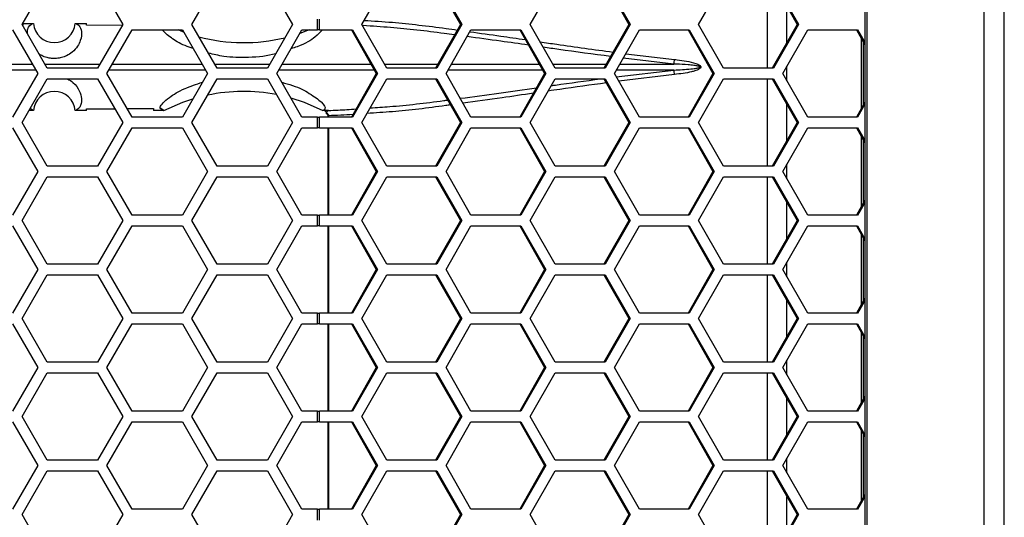
# Model space of a CAD drawing. Units: inches. Extents: x 0.3 to 33.8, y 0.2 to 21.7.
# Drawn here: x 9.1 to 9.6, y 6.6 to 6.9 of the extents above; entities that cross this region are included whole.
import ezdxf

# ---------------------------------------------------------------- set-up
doc = ezdxf.new("R2010")
doc.units = ezdxf.units.IN
doc.header["$MEASUREMENT"] = 0

msp = doc.modelspace()

# ---------------------------------------------------------------- linework, layer by layer
at = {"color": 7, "linetype": 'Continuous', "lineweight": 25}
for p, q in [((9.62939272990904, 3.188861454573967), (9.629392729909037, 8.262261454573967)), ((9.640956731552512, 3.190158155011517), (9.64095673155251, 8.26228615142436)), ((9.560992756110274, 8.194561454573963), (9.560992756110274, 3.256561454573969)), ((9.562271912794031, 3.256561454573969), (9.56227191279403, 8.194561454573963)), ((9.077556402407202, 6.929261454573965), (9.091990159136943, 6.954261454573966)), ((9.120857672596424, 6.954261454573966), (9.135291429326164, 6.929261454573965)), ((9.174956402407203, 6.929261454573965), (9.189390159136943, 6.954261454573966)), ((9.218257672596424, 6.954261454573966), (9.232691429326165, 6.929261454573965)), ((9.272483874264077, 6.929261454573965), (9.286794148204097, 6.954261454573966)), ((9.314735959884596, 6.954261454573966), (9.329046233824618, 6.929261454573965)), ((9.31541469608414, 6.954261454573966), (9.329724970024161, 6.929261454573965)), ((9.369050603761886, 6.929261454573965), (9.383360877701907, 6.954261454573966)), ((9.411302689382405, 6.954261454573967), (9.425612963322427, 6.929261454573965)), ((9.41198142558195, 6.954261454573967), (9.42629169952197, 6.929261454573965)), ((9.465617333259695, 6.929261454573965), (9.479927607199716, 6.954261454573964)), ((9.505003524684346, 6.954261454573964), (9.505003524684346, 6.904261454573965)), ((9.507869418880214, 6.954261454573964), (9.522179692820236, 6.929261454573965)), ((9.508548155079758, 6.954261454573964), (9.522858429019779, 6.929261454573965)), ((9.516301105205065, 6.918991581963891), (9.516301105205065, 6.939531327184041)), ((9.077963393590807, 6.929861439373188), (9.077963393590807, 6.928856151059107)), ((9.077963393590807, 6.929861439373188), (9.08411339355605, 6.929861408744287)), ((9.083958969285524, 6.929855030763408), (9.084113393590806, 6.92986145457397)), ((9.108029890140717, 6.929860813530833), (9.114463393590805, 6.929860401689961)), ((9.114463393590805, 6.928797816229229), (9.114463393590805, 6.929860401689961)), ((9.247099549527704, 6.926161454573966), (9.247099549527704, 6.932361454573965)), ((9.248169864303907, 6.926161454573966), (9.248169864303907, 6.932361454573965)), ((9.072128300289108, 6.926161454573966), (9.08656205701885, 6.901161454573966)), ((9.091990159136943, 6.904261454573965), (9.077556402407202, 6.929261454573965)), ((9.077963393590807, 6.928856151059107), (9.077790364037043, 6.928856221144062)), ((9.134984300327421, 6.928729491543666), (9.114463393590805, 6.928797816229229)), ((9.135291429326164, 6.929261454573965), (9.120857672596424, 6.904261454573965)), ((9.126227030099887, 6.901161454573966), (9.140660786829628, 6.926161454573966)), ((9.140660786829628, 6.926161454573966), (9.169528300289109, 6.926161454573966)), ((9.169528300289109, 6.926161454573966), (9.183962057018851, 6.901161454573966)), ((9.189390159136943, 6.904261454573965), (9.174956402407203, 6.929261454573965)), ((9.232691429326165, 6.929261454573965), (9.218257672596424, 6.904261454573965)), ((9.223627030099887, 6.901161454573966), (9.238060786829628, 6.926161454573966)), ((9.238060786829628, 6.926161454573966), (9.247099549527704, 6.926161454573966)), ((9.248169864303907, 6.926161454573966), (9.247099549527704, 6.926161454573966)), ((9.248169864303907, 6.926161454573966), (9.267102210312082, 6.926161454573966)), ((9.266423474112537, 6.926161454573966), (9.28073374805256, 6.901161454573966)), ((9.267102210312082, 6.926161454573966), (9.281412484252103, 6.901161454573966)), ((9.286794148204098, 6.904261454573965), (9.272483874264077, 6.929261454573965)), ((9.329046233824618, 6.929261454573965), (9.314735959884596, 6.904261454573965)), ((9.329724970024161, 6.929261454573965), (9.31541469608414, 6.904261454573965)), ((9.320738117989828, 6.901161454573966), (9.335048391929849, 6.926161454573966)), ((9.329724970024161, 6.929261454573965), (9.329046233824618, 6.929261454573965)), ((9.335048391929849, 6.926161454573966), (9.363668939809891, 6.926161454573966)), ((9.362990203610346, 6.926161454573966), (9.377300477550367, 6.901161454573966)), ((9.363668939809891, 6.926161454573966), (9.377979213749912, 6.901161454573966)), ((9.383360877701907, 6.904261454573965), (9.369050603761886, 6.929261454573965)), ((9.425612963322427, 6.929261454573965), (9.411302689382405, 6.904261454573965)), ((9.42629169952197, 6.929261454573965), (9.41198142558195, 6.904261454573965)), ((9.417304847487637, 6.901161454573966), (9.431615121427658, 6.926161454573966)), ((9.42629169952197, 6.929261454573965), (9.425612963322427, 6.929261454573965)), ((9.431615121427658, 6.926161454573966), (9.4602356693077, 6.926161454573966)), ((9.459556933108155, 6.926161454573966), (9.473867207048176, 6.901161454573966)), ((9.4602356693077, 6.926161454573966), (9.47454594324772, 6.901161454573966)), ((9.479927607199716, 6.904261454573965), (9.465617333259695, 6.929261454573965)), ((9.522179692820236, 6.929261454573965), (9.507869418880214, 6.904261454573965)), ((9.522858429019779, 6.929261454573965), (9.50854815507976, 6.904261454573965)), ((9.513871576985446, 6.901161454573966), (9.528181850925467, 6.926161454573966)), ((9.522858429019779, 6.929261454573965), (9.522179692820236, 6.929261454573965)), ((9.528181850925467, 6.926161454573966), (9.556802398805509, 6.926161454573966)), ((9.556123662605964, 6.926161454573966), (9.560992756110274, 6.917655164749053)), ((9.556802398805509, 6.926161454573966), (9.560992756110274, 6.918840914585829)), ((9.558799916080977, 6.921486048837099), (9.558799916080977, 6.880836860310831)), ((9.560079072764733, 6.919251366452404), (9.560079072764733, 6.883071542695525)), ((9.4514518634696, 6.906582894996661), (9.42234796030769, 6.90997175555281)), ((9.423801412076584, 6.912510930859634), (9.451762492325281, 6.909165055630707)), ((9.058613393590807, 6.906587984933855), (9.083429076019364, 6.906587936844224)), ((9.085422643795862, 6.903134976166997), (9.058613393590807, 6.903134924214084)), ((9.120857672596424, 6.904261454573965), (9.091990159136943, 6.904261454573965)), ((9.182822345490214, 6.903135492847534), (9.127366518094428, 6.903135105675126)), ((9.129359926089913, 6.90658778960352), (9.18082936837107, 6.906587430476216)), ((9.218257672596424, 6.904261454573965), (9.189390159136943, 6.904261454573965)), ((9.279603163653643, 6.903136581681339), (9.224766950888833, 6.903135855297025)), ((9.226759485864392, 6.906587027110549), (9.277628476468236, 6.906586353491586)), ((9.31541469608414, 6.904261454573965), (9.286794148204098, 6.904261454573965)), ((9.376168849344042, 6.903138405209341), (9.32186908191905, 6.903137244719503)), ((9.323842970999248, 6.906585622242654), (9.374196240538499, 6.90658454609702)), ((9.382031210507835, 6.906584378648733), (9.412631982221432, 6.906583724651739)), ((9.41198142558195, 6.904261454573965), (9.383360877701907, 6.904261454573965)), ((9.418383007113444, 6.899277913367265), (9.451451863469455, 6.903140014151279)), ((9.451451863469455, 6.903140014151279), (9.418436992781992, 6.903139308560374)), ((9.420408519160834, 6.906583558452277), (9.4514518634696, 6.906582894996661)), ((9.50854815507976, 6.904261454573965), (9.479927607199716, 6.904261454573965)), ((9.516301105205065, 6.896917077020817), (9.516301105205065, 6.905405832127117)), ((9.08656205701885, 6.901161454573966), (9.07212830028911, 6.876161454573966)), ((9.077556402407202, 6.873061454573965), (9.091990159136943, 6.898061454573965)), ((9.091990159136943, 6.898061454573965), (9.120857672596424, 6.898061454573965)), ((9.120857672596424, 6.898061454573965), (9.135291429326164, 6.873061454573965)), ((9.140660786829628, 6.876161454573966), (9.126227030099887, 6.901161454573966)), ((9.183962057018851, 6.901161454573966), (9.16952830028911, 6.876161454573966)), ((9.174956402407203, 6.873061454573965), (9.189390159136943, 6.898061454573965)), ((9.189390159136943, 6.898061454573965), (9.218257672596424, 6.898061454573965)), ((9.218257672596424, 6.898061454573965), (9.232691429326165, 6.873061454573965)), ((9.238060786829628, 6.876161454573966), (9.223627030099887, 6.901161454573966)), ((9.28073374805256, 6.901161454573966), (9.266423474112539, 6.876161454573966)), ((9.281412484252103, 6.901161454573966), (9.267102210312082, 6.876161454573966)), ((9.272483874264077, 6.873061454573965), (9.286794148204098, 6.898061454573965)), ((9.281412484252103, 6.901161454573966), (9.28073374805256, 6.901161454573966)), ((9.286794148204098, 6.898061454573965), (9.31541469608414, 6.898061454573965)), ((9.314735959884596, 6.898061454573965), (9.329046233824618, 6.873061454573965)), ((9.31541469608414, 6.898061454573965), (9.329724970024161, 6.873061454573965)), ((9.335048391929849, 6.876161454573966), (9.320738117989828, 6.901161454573966)), ((9.377300477550367, 6.901161454573966), (9.362990203610348, 6.876161454573966)), ((9.377979213749912, 6.901161454573966), (9.363668939809891, 6.876161454573966)), ((9.369050603761886, 6.873061454573965), (9.383360877701907, 6.898061454573965)), ((9.377979213749912, 6.901161454573966), (9.377300477550367, 6.901161454573966)), ((9.383360877701907, 6.898061454573965), (9.41198142558195, 6.898061454573966)), ((9.411302689382405, 6.898061454573966), (9.425612963322427, 6.873061454573965)), ((9.41198142558195, 6.898061454573966), (9.42629169952197, 6.873061454573965)), ((9.431615121427658, 6.876161454573966), (9.417304847487637, 6.901161454573966)), ((9.45176249232513, 6.900557853517215), (9.419831605000425, 6.896747217775673)), ((9.473867207048176, 6.901161454573966), (9.459556933108157, 6.876161454573966)), ((9.47454594324772, 6.901161454573966), (9.460235669307702, 6.876161454573966)), ((9.465617333259695, 6.873061454573965), (9.479927607199716, 6.898061454573965)), ((9.47454594324772, 6.901161454573966), (9.473867207048176, 6.901161454573966)), ((9.479927607199716, 6.898061454573965), (9.508548155079758, 6.898061454573965)), ((9.505003524684346, 6.898061454573965), (9.505003524684346, 6.848061454573966)), ((9.507869418880214, 6.898061454573965), (9.522179692820236, 6.873061454573965)), ((9.508548155079758, 6.898061454573965), (9.522858429019779, 6.873061454573965)), ((9.528181850925467, 6.876161454573966), (9.513871576985446, 6.901161454573966)), ((9.560992756110274, 6.884667744398878), (9.556123662605964, 6.876161454573966)), ((9.084113426104997, 6.879861500403887), (9.081482403132393, 6.879861487300547)), ((9.083969588132994, 6.879867094996134), (9.08215233768434, 6.881021847982265)), ((9.084101465192097, 6.879861609272647), (9.083969588132993, 6.879867094996292)), ((9.084113426104997, 6.879861500403886), (9.084101465192203, 6.879861609272643)), ((9.114463393590805, 6.87986250745798), (9.108029881898242, 6.879862100099489)), ((9.114463393590805, 6.880925092918711), (9.130720105384176, 6.880979219899347)), ((9.114463393590805, 6.87986250745798), (9.114463393590805, 6.880925092918711)), ((9.137865513126904, 6.881003010648143), (9.152963393590806, 6.881053279281427)), ((9.152963393590806, 6.881053279281427), (9.152963393590806, 6.879870015969271)), ((9.15893550965786, 6.879872395942797), (9.152963393590806, 6.879870015969271)), ((9.158891210791287, 6.879874693762751), (9.156679175613753, 6.881218906470895)), ((9.156679175613753, 6.881218906470895), (9.158891210791287, 6.879874693762751)), ((9.15893550965786, 6.879872395942797), (9.158891210791287, 6.879874693762751)), ((9.253219691388038, 6.880016118894164), (9.25012737066228, 6.880006520082677)), ((9.25219030214766, 6.878736338437506), (9.252834341164792, 6.878119713908965)), ((9.253219691388038, 6.880016118894164), (9.253247216463537, 6.879982661308071)), ((9.516301105205065, 6.86279158196389), (9.516301105205065, 6.883331327184042)), ((9.560992756110274, 6.883481994562102), (9.55680239880551, 6.876161454573966)), ((9.16952830028911, 6.876161454573966), (9.140660786829628, 6.876161454573966)), ((9.247099549527704, 6.876161454573966), (9.238060786829628, 6.876161454573966)), ((9.247099549527704, 6.869961454573967), (9.247099549527704, 6.876161454573966)), ((9.247099549527704, 6.876161454573966), (9.248169864303907, 6.876161454573966)), ((9.248169864303907, 6.869961454573967), (9.248169864303907, 6.876161454573966)), ((9.267102210312082, 6.876161454573966), (9.248169864303907, 6.876161454573966)), ((9.252834341164792, 6.878119713908965), (9.252539155917438, 6.87787623372432)), ((9.25292428878766, 6.876950715448711), (9.25292428878766, 6.876161454573966)), ((9.253401122010525, 6.876950715448711), (9.252924288869936, 6.876950715448711)), ((9.253401122010525, 6.876950715448711), (9.253401122010525, 6.876161454573966)), ((9.363668939809891, 6.876161454573966), (9.335048391929849, 6.876161454573966)), ((9.460235669307702, 6.876161454573966), (9.431615121427658, 6.876161454573966)), ((9.55680239880551, 6.876161454573966), (9.528181850925467, 6.876161454573966)), ((9.072128300289108, 6.869961454573967), (9.08656205701885, 6.844961454573967)), ((9.091990159136943, 6.848061454573966), (9.077556402407202, 6.873061454573965)), ((9.135291429326164, 6.873061454573965), (9.120857672596424, 6.848061454573966)), ((9.126227030099887, 6.844961454573966), (9.140660786829628, 6.869961454573967)), ((9.140660786829628, 6.869961454573967), (9.169528300289109, 6.869961454573967)), ((9.169528300289109, 6.869961454573967), (9.183962057018851, 6.844961454573966)), ((9.189390159136943, 6.848061454573966), (9.174956402407203, 6.873061454573965)), ((9.232691429326165, 6.873061454573965), (9.218257672596424, 6.848061454573966)), ((9.223627030099887, 6.844961454573966), (9.238060786829628, 6.869961454573967)), ((9.238060786829628, 6.869961454573967), (9.247099549527704, 6.869961454573967)), ((9.248169864303907, 6.869961454573967), (9.247099549527704, 6.869961454573967)), ((9.248169864303907, 6.869961454573967), (9.267102210312082, 6.869961454573967)), ((9.25292428878766, 6.869961454573967), (9.25292428878766, 6.819961454573967)), ((9.253401122010525, 6.869961454573967), (9.253401122010521, 6.819961454573967)), ((9.266423474112537, 6.869961454573967), (9.280733748052558, 6.844961454573966)), ((9.267102210312082, 6.869961454573967), (9.281412484252103, 6.844961454573966)), ((9.286794148204097, 6.848061454573966), (9.272483874264077, 6.873061454573965)), ((9.329046233824618, 6.873061454573965), (9.314735959884596, 6.848061454573966)), ((9.329724970024161, 6.873061454573965), (9.315414696084142, 6.848061454573966)), ((9.320738117989828, 6.844961454573966), (9.335048391929849, 6.869961454573967)), ((9.329724970024161, 6.873061454573965), (9.329046233824618, 6.873061454573965)), ((9.335048391929849, 6.869961454573967), (9.363668939809891, 6.869961454573967)), ((9.362990203610346, 6.869961454573967), (9.377300477550367, 6.844961454573966)), ((9.363668939809891, 6.869961454573967), (9.377979213749912, 6.844961454573966)), ((9.383360877701907, 6.848061454573966), (9.369050603761886, 6.873061454573965)), ((9.425612963322427, 6.873061454573965), (9.411302689382406, 6.848061454573966)), ((9.42629169952197, 6.873061454573965), (9.41198142558195, 6.848061454573966)), ((9.417304847487637, 6.844961454573966), (9.431615121427658, 6.869961454573967)), ((9.42629169952197, 6.873061454573965), (9.425612963322427, 6.873061454573965)), ((9.431615121427658, 6.869961454573967), (9.4602356693077, 6.869961454573967)), ((9.459556933108155, 6.869961454573967), (9.473867207048176, 6.844961454573966)), ((9.4602356693077, 6.869961454573967), (9.47454594324772, 6.844961454573966)), ((9.479927607199716, 6.848061454573966), (9.465617333259695, 6.873061454573965)), ((9.522179692820236, 6.873061454573965), (9.507869418880215, 6.848061454573966)), ((9.522858429019779, 6.873061454573965), (9.50854815507976, 6.848061454573966)), ((9.513871576985446, 6.844961454573966), (9.528181850925469, 6.869961454573967)), ((9.522858429019779, 6.873061454573965), (9.522179692820236, 6.873061454573965)), ((9.528181850925469, 6.869961454573967), (9.556802398805509, 6.869961454573967)), ((9.556123662605964, 6.869961454573967), (9.560992756110274, 6.861455164749053)), ((9.556802398805509, 6.869961454573967), (9.560992756110274, 6.862640914585829)), ((9.558799916080977, 6.8652860488371), (9.558799916080977, 6.824636860310831)), ((9.560079072764733, 6.863051366452406), (9.560079072764733, 6.826871542695526)), ((9.08656205701885, 6.844961454573967), (9.07212830028911, 6.819961454573967)), ((9.120857672596424, 6.848061454573966), (9.091990159136943, 6.848061454573966)), ((9.140660786829628, 6.819961454573967), (9.126227030099887, 6.844961454573966)), ((9.183962057018851, 6.844961454573966), (9.16952830028911, 6.819961454573967)), ((9.218257672596424, 6.848061454573966), (9.189390159136943, 6.848061454573966)), ((9.238060786829628, 6.819961454573967), (9.223627030099887, 6.844961454573966)), ((9.280733748052558, 6.844961454573966), (9.266423474112539, 6.819961454573967)), ((9.281412484252103, 6.844961454573966), (9.267102210312082, 6.819961454573967)), ((9.281412484252103, 6.844961454573966), (9.280733748052558, 6.844961454573966)), ((9.315414696084142, 6.848061454573966), (9.286794148204097, 6.848061454573966)), ((9.335048391929849, 6.819961454573967), (9.320738117989828, 6.844961454573966)), ((9.377300477550367, 6.844961454573966), (9.362990203610346, 6.819961454573967)), ((9.377979213749912, 6.844961454573966), (9.363668939809891, 6.819961454573967)), ((9.377979213749912, 6.844961454573966), (9.377300477550367, 6.844961454573966)), ((9.41198142558195, 6.848061454573966), (9.383360877701907, 6.848061454573966)), ((9.431615121427658, 6.819961454573967), (9.417304847487637, 6.844961454573966)), ((9.473867207048176, 6.844961454573966), (9.459556933108155, 6.819961454573967)), ((9.47454594324772, 6.844961454573966), (9.4602356693077, 6.819961454573967)), ((9.47454594324772, 6.844961454573966), (9.473867207048176, 6.844961454573966)), ((9.50854815507976, 6.848061454573966), (9.479927607199716, 6.848061454573966)), ((9.528181850925467, 6.819961454573964), (9.513871576985446, 6.844961454573966)), ((9.516301105205065, 6.840717077020818), (9.516301105205065, 6.849205832127113)), ((9.077556402407202, 6.816861454573966), (9.091990159136943, 6.841861454573966)), ((9.091990159136943, 6.841861454573966), (9.120857672596424, 6.841861454573966)), ((9.120857672596424, 6.841861454573966), (9.135291429326164, 6.816861454573966)), ((9.174956402407203, 6.816861454573966), (9.189390159136943, 6.841861454573966)), ((9.189390159136943, 6.841861454573966), (9.218257672596424, 6.841861454573966)), ((9.218257672596424, 6.841861454573966), (9.232691429326165, 6.816861454573966)), ((9.272483874264077, 6.816861454573966), (9.286794148204097, 6.841861454573966)), ((9.286794148204097, 6.841861454573966), (9.31541469608414, 6.841861454573966)), ((9.314735959884596, 6.841861454573966), (9.329046233824618, 6.816861454573966)), ((9.31541469608414, 6.841861454573966), (9.329724970024161, 6.816861454573966)), ((9.369050603761886, 6.816861454573966), (9.383360877701907, 6.841861454573966)), ((9.383360877701907, 6.841861454573966), (9.41198142558195, 6.841861454573966)), ((9.411302689382405, 6.841861454573966), (9.425612963322427, 6.816861454573966)), ((9.41198142558195, 6.841861454573966), (9.42629169952197, 6.816861454573966)), ((9.465617333259695, 6.816861454573965), (9.479927607199716, 6.841861454573966)), ((9.479927607199716, 6.841861454573966), (9.508548155079758, 6.841861454573966)), ((9.505003524684346, 6.841861454573966), (9.505003524684346, 6.791861454573964)), ((9.507869418880214, 6.841861454573966), (9.522179692820236, 6.816861454573965)), ((9.508548155079758, 6.841861454573966), (9.522858429019779, 6.816861454573965)), ((9.560992756110274, 6.828467744398877), (9.556123662605964, 6.819961454573964)), ((9.516301105205065, 6.80659158196389), (9.516301105205065, 6.82713132718404)), ((9.560992756110274, 6.827281994562102), (9.556802398805509, 6.819961454573964)), ((9.091990159136943, 6.791861454573966), (9.077556402407202, 6.816861454573966)), ((9.135291429326164, 6.816861454573966), (9.120857672596424, 6.791861454573966)), ((9.16952830028911, 6.819961454573967), (9.140660786829628, 6.819961454573967)), ((9.189390159136943, 6.791861454573966), (9.174956402407203, 6.816861454573966)), ((9.232691429326165, 6.816861454573966), (9.218257672596424, 6.791861454573966)), ((9.247099549527704, 6.819961454573967), (9.238060786829628, 6.819961454573967)), ((9.247099549527704, 6.813761454573966), (9.247099549527704, 6.819961454573967)), ((9.247099549527704, 6.819961454573967), (9.248169864303907, 6.819961454573967)), ((9.248169864303907, 6.813761454573966), (9.248169864303907, 6.819961454573967)), ((9.267102210312082, 6.819961454573967), (9.248169864303907, 6.819961454573967)), ((9.286794148204098, 6.791861454573966), (9.272483874264077, 6.816861454573966)), ((9.329046233824618, 6.816861454573966), (9.314735959884596, 6.791861454573966)), ((9.329724970024161, 6.816861454573966), (9.31541469608414, 6.791861454573966)), ((9.329724970024161, 6.816861454573966), (9.329046233824618, 6.816861454573966)), ((9.363668939809891, 6.819961454573967), (9.335048391929849, 6.819961454573967)), ((9.383360877701907, 6.791861454573966), (9.369050603761886, 6.816861454573966)), ((9.425612963322427, 6.816861454573966), (9.411302689382405, 6.791861454573966)), ((9.42629169952197, 6.816861454573966), (9.41198142558195, 6.791861454573966)), ((9.42629169952197, 6.816861454573966), (9.425612963322427, 6.816861454573966)), ((9.4602356693077, 6.819961454573967), (9.431615121427658, 6.819961454573967)), ((9.479927607199716, 6.791861454573964), (9.465617333259695, 6.816861454573965)), ((9.522179692820236, 6.816861454573965), (9.507869418880214, 6.791861454573964)), ((9.522858429019779, 6.816861454573965), (9.50854815507976, 6.791861454573966)), ((9.522858429019779, 6.816861454573965), (9.522179692820236, 6.816861454573965)), ((9.556802398805509, 6.819961454573964), (9.528181850925467, 6.819961454573964)), ((9.072128300289108, 6.813761454573966), (9.08656205701885, 6.788761454573965)), ((9.126227030099887, 6.788761454573968), (9.140660786829628, 6.813761454573966)), ((9.140660786829628, 6.813761454573966), (9.169528300289109, 6.813761454573966)), ((9.169528300289109, 6.813761454573966), (9.183962057018851, 6.788761454573965)), ((9.223627030099887, 6.788761454573968), (9.238060786829628, 6.813761454573966)), ((9.238060786829628, 6.813761454573966), (9.247099549527704, 6.813761454573966)), ((9.248169864303907, 6.813761454573966), (9.247099549527704, 6.813761454573966)), ((9.248169864303907, 6.813761454573966), (9.267102210312082, 6.813761454573966)), ((9.25292428878766, 6.813761454573966), (9.25292428878766, 6.763761454573966)), ((9.253401122010521, 6.813761454573966), (9.25340112201052, 6.763761454573966)), ((9.266423474112537, 6.813761454573966), (9.28073374805256, 6.788761454573965)), ((9.267102210312082, 6.813761454573966), (9.281412484252103, 6.788761454573965)), ((9.320738117989828, 6.788761454573968), (9.335048391929849, 6.813761454573966)), ((9.335048391929849, 6.813761454573966), (9.363668939809891, 6.813761454573966)), ((9.362990203610346, 6.813761454573966), (9.377300477550367, 6.788761454573965)), ((9.363668939809891, 6.813761454573966), (9.377979213749912, 6.788761454573965)), ((9.417304847487637, 6.788761454573968), (9.431615121427658, 6.813761454573966)), ((9.431615121427658, 6.813761454573966), (9.4602356693077, 6.813761454573966)), ((9.459556933108155, 6.813761454573966), (9.473867207048176, 6.788761454573965)), ((9.4602356693077, 6.813761454573966), (9.47454594324772, 6.788761454573965)), ((9.513871576985446, 6.788761454573965), (9.528181850925467, 6.813761454573966)), ((9.528181850925467, 6.813761454573966), (9.556802398805509, 6.813761454573966)), ((9.556123662605964, 6.813761454573966), (9.560992756110274, 6.805255164749053)), ((9.556802398805509, 6.813761454573966), (9.560992756110274, 6.806440914585828)), ((9.558799916080977, 6.809086048837099), (9.558799916080977, 6.76843686031083)), ((9.560079072764733, 6.806851366452404), (9.560079072764733, 6.770671542695524)), ((9.08656205701885, 6.788761454573965), (9.07212830028911, 6.763761454573967)), ((9.120857672596424, 6.791861454573966), (9.091990159136943, 6.791861454573966)), ((9.140660786829628, 6.763761454573967), (9.126227030099887, 6.788761454573968)), ((9.183962057018851, 6.788761454573965), (9.16952830028911, 6.763761454573967)), ((9.218257672596424, 6.791861454573966), (9.189390159136943, 6.791861454573966)), ((9.238060786829628, 6.763761454573967), (9.223627030099887, 6.788761454573968)), ((9.28073374805256, 6.788761454573965), (9.266423474112539, 6.763761454573967)), ((9.281412484252103, 6.788761454573965), (9.267102210312082, 6.763761454573967)), ((9.281412484252103, 6.788761454573965), (9.28073374805256, 6.788761454573965)), ((9.31541469608414, 6.791861454573966), (9.286794148204098, 6.791861454573966)), ((9.335048391929849, 6.763761454573967), (9.320738117989828, 6.788761454573968)), ((9.377300477550367, 6.788761454573965), (9.362990203610348, 6.763761454573967)), ((9.377979213749912, 6.788761454573965), (9.363668939809891, 6.763761454573967)), ((9.377979213749912, 6.788761454573965), (9.377300477550367, 6.788761454573965)), ((9.41198142558195, 6.791861454573966), (9.383360877701907, 6.791861454573966)), ((9.431615121427658, 6.763761454573967), (9.417304847487637, 6.788761454573968)), ((9.473867207048176, 6.788761454573965), (9.459556933108157, 6.763761454573967)), ((9.47454594324772, 6.788761454573965), (9.460235669307702, 6.763761454573967)), ((9.47454594324772, 6.788761454573965), (9.473867207048176, 6.788761454573965)), ((9.50854815507976, 6.791861454573966), (9.479927607199716, 6.791861454573964)), ((9.528181850925467, 6.763761454573966), (9.513871576985446, 6.788761454573965)), ((9.516301105205065, 6.784517077020817), (9.516301105205065, 6.793005832127117)), ((9.077556402407202, 6.760661454573965), (9.091990159136943, 6.785661454573965)), ((9.091990159136943, 6.785661454573965), (9.120857672596424, 6.785661454573965)), ((9.120857672596424, 6.785661454573965), (9.135291429326164, 6.760661454573965)), ((9.174956402407203, 6.760661454573965), (9.189390159136943, 6.785661454573965)), ((9.189390159136943, 6.785661454573965), (9.218257672596424, 6.785661454573965)), ((9.218257672596424, 6.785661454573965), (9.232691429326165, 6.760661454573965)), ((9.272483874264077, 6.760661454573965), (9.286794148204098, 6.785661454573965)), ((9.286794148204098, 6.785661454573965), (9.31541469608414, 6.785661454573965)), ((9.314735959884596, 6.785661454573965), (9.329046233824618, 6.760661454573965)), ((9.31541469608414, 6.785661454573965), (9.329724970024161, 6.760661454573965)), ((9.369050603761886, 6.760661454573965), (9.383360877701907, 6.785661454573965)), ((9.383360877701907, 6.785661454573965), (9.41198142558195, 6.785661454573965)), ((9.411302689382406, 6.785661454573965), (9.425612963322427, 6.760661454573965)), ((9.41198142558195, 6.785661454573965), (9.42629169952197, 6.760661454573965)), ((9.465617333259695, 6.760661454573965), (9.479927607199716, 6.785661454573965)), ((9.479927607199716, 6.785661454573965), (9.508548155079758, 6.785661454573965)), ((9.505003524684346, 6.785661454573965), (9.505003524684346, 6.735661454573965)), ((9.507869418880214, 6.785661454573965), (9.522179692820236, 6.760661454573965)), ((9.508548155079758, 6.785661454573965), (9.522858429019779, 6.760661454573965)), ((9.560992756110274, 6.772267744398877), (9.556123662605964, 6.763761454573966)), ((9.516301105205065, 6.750391581963888), (9.516301105205065, 6.770931327184041)), ((9.560992756110274, 6.771081994562101), (9.55680239880551, 6.763761454573966)), ((9.091990159136943, 6.735661454573965), (9.077556402407202, 6.760661454573965)), ((9.135291429326164, 6.760661454573965), (9.120857672596424, 6.735661454573965)), ((9.16952830028911, 6.763761454573967), (9.140660786829628, 6.763761454573967)), ((9.189390159136943, 6.735661454573965), (9.174956402407203, 6.760661454573965)), ((9.232691429326165, 6.760661454573965), (9.218257672596424, 6.735661454573965)), ((9.247099549527704, 6.763761454573967), (9.238060786829628, 6.763761454573967)), ((9.247099549527704, 6.757561454573966), (9.247099549527704, 6.763761454573967)), ((9.247099549527704, 6.763761454573967), (9.248169864303907, 6.763761454573967)), ((9.248169864303907, 6.757561454573966), (9.248169864303907, 6.763761454573967)), ((9.267102210312082, 6.763761454573967), (9.248169864303907, 6.763761454573967)), ((9.286794148204097, 6.735661454573965), (9.272483874264077, 6.760661454573965)), ((9.329046233824618, 6.760661454573965), (9.314735959884596, 6.735661454573965)), ((9.329724970024161, 6.760661454573965), (9.315414696084142, 6.735661454573965)), ((9.329724970024161, 6.760661454573965), (9.329046233824618, 6.760661454573965)), ((9.363668939809891, 6.763761454573967), (9.335048391929849, 6.763761454573967)), ((9.383360877701907, 6.735661454573965), (9.369050603761886, 6.760661454573965)), ((9.425612963322427, 6.760661454573965), (9.411302689382406, 6.735661454573965)), ((9.42629169952197, 6.760661454573965), (9.41198142558195, 6.735661454573965)), ((9.42629169952197, 6.760661454573965), (9.425612963322427, 6.760661454573965)), ((9.460235669307702, 6.763761454573967), (9.431615121427658, 6.763761454573967)), ((9.479927607199716, 6.735661454573965), (9.465617333259695, 6.760661454573965)), ((9.522179692820236, 6.760661454573965), (9.507869418880215, 6.735661454573965)), ((9.522858429019779, 6.760661454573965), (9.50854815507976, 6.735661454573965)), ((9.522858429019779, 6.760661454573965), (9.522179692820236, 6.760661454573965)), ((9.55680239880551, 6.763761454573966), (9.528181850925467, 6.763761454573966)), ((9.072128300289108, 6.757561454573966), (9.08656205701885, 6.732561454573966)), ((9.126227030099887, 6.732561454573966), (9.140660786829628, 6.757561454573966)), ((9.140660786829628, 6.757561454573966), (9.169528300289109, 6.757561454573966)), ((9.169528300289109, 6.757561454573966), (9.183962057018851, 6.732561454573966)), ((9.223627030099887, 6.732561454573966), (9.23806078682963, 6.757561454573966)), ((9.23806078682963, 6.757561454573966), (9.247099549527704, 6.757561454573966)), ((9.248169864303907, 6.757561454573966), (9.247099549527704, 6.757561454573966)), ((9.248169864303907, 6.757561454573966), (9.267102210312082, 6.757561454573966)), ((9.25292428878766, 6.757561454573966), (9.25292428878766, 6.707561454573966)), ((9.25340112201052, 6.757561454573966), (9.253401122010516, 6.707561454573966)), ((9.266423474112537, 6.757561454573966), (9.280733748052558, 6.732561454573966)), ((9.267102210312082, 6.757561454573966), (9.281412484252103, 6.732561454573966)), ((9.320738117989828, 6.732561454573966), (9.335048391929849, 6.757561454573966)), ((9.335048391929849, 6.757561454573966), (9.363668939809891, 6.757561454573966)), ((9.362990203610346, 6.757561454573966), (9.377300477550367, 6.732561454573966)), ((9.363668939809891, 6.757561454573966), (9.377979213749912, 6.732561454573966)), ((9.417304847487637, 6.732561454573966), (9.431615121427658, 6.757561454573966)), ((9.431615121427658, 6.757561454573966), (9.4602356693077, 6.757561454573966)), ((9.459556933108155, 6.757561454573966), (9.473867207048176, 6.732561454573966)), ((9.4602356693077, 6.757561454573966), (9.47454594324772, 6.732561454573966)), ((9.513871576985446, 6.732561454573966), (9.528181850925469, 6.757561454573966)), ((9.528181850925469, 6.757561454573966), (9.556802398805509, 6.757561454573966)), ((9.556123662605964, 6.757561454573966), (9.560992756110274, 6.749055164749052)), ((9.556802398805509, 6.757561454573966), (9.560992756110274, 6.750240914585828)), ((9.558799916080977, 6.752886048837099), (9.558799916080977, 6.712236860310833)), ((9.560079072764733, 6.750651366452405), (9.560079072764733, 6.714471542695525)), ((9.08656205701885, 6.732561454573966), (9.07212830028911, 6.707561454573966)), ((9.120857672596424, 6.735661454573965), (9.091990159136943, 6.735661454573965)), ((9.140660786829628, 6.707561454573966), (9.126227030099887, 6.732561454573966)), ((9.183962057018851, 6.732561454573966), (9.16952830028911, 6.707561454573966)), ((9.218257672596424, 6.735661454573965), (9.189390159136943, 6.735661454573965)), ((9.238060786829628, 6.707561454573966), (9.223627030099887, 6.732561454573966)), ((9.280733748052558, 6.732561454573966), (9.266423474112539, 6.707561454573966)), ((9.281412484252103, 6.732561454573966), (9.267102210312082, 6.707561454573966)), ((9.281412484252103, 6.732561454573966), (9.280733748052558, 6.732561454573966)), ((9.315414696084142, 6.735661454573965), (9.286794148204097, 6.735661454573965)), ((9.335048391929849, 6.707561454573966), (9.320738117989828, 6.732561454573966)), ((9.377300477550367, 6.732561454573966), (9.362990203610346, 6.707561454573966)), ((9.377979213749912, 6.732561454573966), (9.363668939809891, 6.707561454573966)), ((9.377979213749912, 6.732561454573966), (9.377300477550367, 6.732561454573966)), ((9.41198142558195, 6.735661454573965), (9.383360877701907, 6.735661454573965)), ((9.431615121427658, 6.707561454573966), (9.417304847487637, 6.732561454573966)), ((9.473867207048176, 6.732561454573966), (9.459556933108155, 6.707561454573966)), ((9.47454594324772, 6.732561454573966), (9.4602356693077, 6.707561454573966)), ((9.47454594324772, 6.732561454573966), (9.473867207048176, 6.732561454573966)), ((9.50854815507976, 6.735661454573965), (9.479927607199716, 6.735661454573965)), ((9.528181850925467, 6.707561454573966), (9.513871576985446, 6.732561454573966)), ((9.516301105205065, 6.728317077020817), (9.516301105205065, 6.736805832127114)), ((9.077556402407202, 6.704461454573965), (9.091990159136943, 6.729461454573966)), ((9.091990159136943, 6.729461454573966), (9.120857672596424, 6.729461454573966)), ((9.120857672596424, 6.729461454573966), (9.135291429326164, 6.704461454573965)), ((9.174956402407203, 6.704461454573965), (9.189390159136943, 6.729461454573966)), ((9.189390159136943, 6.729461454573966), (9.218257672596424, 6.729461454573966)), ((9.218257672596424, 6.729461454573966), (9.232691429326165, 6.704461454573965)), ((9.272483874264077, 6.704461454573965), (9.286794148204097, 6.729461454573966)), ((9.286794148204097, 6.729461454573966), (9.31541469608414, 6.729461454573966)), ((9.314735959884596, 6.729461454573966), (9.329046233824618, 6.704461454573965)), ((9.31541469608414, 6.729461454573966), (9.329724970024161, 6.704461454573965)), ((9.369050603761886, 6.704461454573965), (9.383360877701907, 6.729461454573966)), ((9.383360877701907, 6.729461454573966), (9.41198142558195, 6.729461454573966)), ((9.411302689382405, 6.729461454573966), (9.425612963322427, 6.704461454573965)), ((9.41198142558195, 6.729461454573966), (9.42629169952197, 6.704461454573965)), ((9.465617333259695, 6.704461454573965), (9.479927607199716, 6.729461454573966)), ((9.479927607199716, 6.729461454573966), (9.508548155079758, 6.729461454573966)), ((9.505003524684346, 6.729461454573966), (9.505003524684346, 6.679461454573966)), ((9.507869418880214, 6.729461454573966), (9.522179692820236, 6.704461454573965)), ((9.508548155079758, 6.729461454573966), (9.522858429019779, 6.704461454573965)), ((9.560992756110274, 6.716067744398878), (9.556123662605964, 6.707561454573966)), ((9.516301105205065, 6.69419158196389), (9.516301105205065, 6.714731327184042)), ((9.560992756110274, 6.714881994562101), (9.556802398805509, 6.707561454573966)), ((9.091990159136943, 6.679461454573966), (9.077556402407202, 6.704461454573965)), ((9.135291429326164, 6.704461454573965), (9.120857672596424, 6.679461454573966)), ((9.16952830028911, 6.707561454573966), (9.140660786829628, 6.707561454573966)), ((9.189390159136943, 6.679461454573966), (9.174956402407203, 6.704461454573965)), ((9.232691429326165, 6.704461454573965), (9.218257672596424, 6.679461454573966)), ((9.247099549527704, 6.707561454573966), (9.238060786829628, 6.707561454573966)), ((9.247099549527704, 6.701361454573966), (9.247099549527704, 6.707561454573966)), ((9.247099549527704, 6.707561454573966), (9.248169864303907, 6.707561454573966)), ((9.248169864303907, 6.701361454573966), (9.248169864303907, 6.707561454573966)), ((9.267102210312082, 6.707561454573966), (9.248169864303907, 6.707561454573966)), ((9.286794148204098, 6.679461454573966), (9.272483874264077, 6.704461454573965)), ((9.329046233824618, 6.704461454573965), (9.314735959884596, 6.679461454573966)), ((9.329724970024161, 6.704461454573965), (9.31541469608414, 6.679461454573966)), ((9.329724970024161, 6.704461454573965), (9.329046233824618, 6.704461454573965)), ((9.363668939809891, 6.707561454573966), (9.335048391929849, 6.707561454573966)), ((9.383360877701907, 6.679461454573966), (9.369050603761886, 6.704461454573965)), ((9.425612963322427, 6.704461454573965), (9.411302689382405, 6.679461454573966)), ((9.42629169952197, 6.704461454573965), (9.41198142558195, 6.679461454573966)), ((9.42629169952197, 6.704461454573965), (9.425612963322427, 6.704461454573965)), ((9.4602356693077, 6.707561454573966), (9.431615121427658, 6.707561454573966)), ((9.479927607199716, 6.679461454573966), (9.465617333259695, 6.704461454573965)), ((9.522179692820236, 6.704461454573965), (9.507869418880214, 6.679461454573966)), ((9.522858429019779, 6.704461454573965), (9.50854815507976, 6.679461454573966)), ((9.522858429019779, 6.704461454573965), (9.522179692820236, 6.704461454573965)), ((9.556802398805509, 6.707561454573966), (9.528181850925467, 6.707561454573966)), ((9.072128300289108, 6.701361454573966), (9.08656205701885, 6.676361454573966)), ((9.126227030099887, 6.676361454573967), (9.140660786829628, 6.701361454573966)), ((9.140660786829628, 6.701361454573966), (9.169528300289109, 6.701361454573966)), ((9.169528300289109, 6.701361454573966), (9.183962057018851, 6.676361454573965)), ((9.223627030099887, 6.676361454573967), (9.238060786829628, 6.701361454573966)), ((9.238060786829628, 6.701361454573966), (9.247099549527704, 6.701361454573966)), ((9.248169864303907, 6.701361454573966), (9.247099549527704, 6.701361454573966)), ((9.248169864303907, 6.701361454573966), (9.267102210312082, 6.701361454573966)), ((9.25292428878766, 6.701361454573966), (9.25292428878766, 6.651361454573965)), ((9.253401122010516, 6.701361454573966), (9.253401122010512, 6.651361454573965)), ((9.266423474112537, 6.701361454573966), (9.28073374805256, 6.676361454573965)), ((9.267102210312082, 6.701361454573966), (9.281412484252103, 6.676361454573965)), ((9.320738117989828, 6.676361454573967), (9.335048391929849, 6.701361454573966)), ((9.335048391929849, 6.701361454573966), (9.363668939809891, 6.701361454573966)), ((9.362990203610346, 6.701361454573966), (9.377300477550367, 6.676361454573965)), ((9.363668939809891, 6.701361454573966), (9.377979213749912, 6.676361454573965)), ((9.417304847487637, 6.676361454573967), (9.431615121427658, 6.701361454573966)), ((9.431615121427658, 6.701361454573966), (9.4602356693077, 6.701361454573966)), ((9.459556933108155, 6.701361454573966), (9.473867207048176, 6.676361454573965)), ((9.4602356693077, 6.701361454573966), (9.47454594324772, 6.676361454573965)), ((9.513871576985446, 6.676361454573966), (9.528181850925467, 6.701361454573965)), ((9.528181850925467, 6.701361454573965), (9.556802398805509, 6.701361454573965)), ((9.556123662605964, 6.701361454573965), (9.560992756110274, 6.692855164749053)), ((9.556802398805509, 6.701361454573965), (9.560992756110274, 6.694040914585829)), ((9.558799916080977, 6.696686048837098), (9.558799916080977, 6.656036860310832)), ((9.560079072764733, 6.694451366452404), (9.560079072764733, 6.658271542695526)), ((9.08656205701885, 6.676361454573966), (9.07212830028911, 6.651361454573967)), ((9.120857672596424, 6.679461454573966), (9.091990159136943, 6.679461454573966)), ((9.140660786829628, 6.651361454573967), (9.126227030099887, 6.676361454573967)), ((9.183962057018851, 6.676361454573965), (9.16952830028911, 6.651361454573967)), ((9.218257672596424, 6.679461454573966), (9.189390159136943, 6.679461454573966)), ((9.238060786829628, 6.651361454573967), (9.223627030099887, 6.676361454573967)), ((9.28073374805256, 6.676361454573965), (9.266423474112539, 6.651361454573967)), ((9.281412484252103, 6.676361454573965), (9.267102210312082, 6.651361454573967)), ((9.281412484252103, 6.676361454573965), (9.28073374805256, 6.676361454573965)), ((9.31541469608414, 6.679461454573966), (9.286794148204098, 6.679461454573966)), ((9.335048391929849, 6.651361454573967), (9.320738117989828, 6.676361454573967)), ((9.377300477550367, 6.676361454573965), (9.362990203610348, 6.651361454573967)), ((9.377979213749912, 6.676361454573965), (9.363668939809891, 6.651361454573967)), ((9.377979213749912, 6.676361454573965), (9.377300477550367, 6.676361454573965)), ((9.41198142558195, 6.679461454573966), (9.383360877701907, 6.679461454573966)), ((9.431615121427658, 6.651361454573967), (9.417304847487637, 6.676361454573967)), ((9.473867207048176, 6.676361454573965), (9.459556933108157, 6.651361454573967)), ((9.47454594324772, 6.676361454573965), (9.460235669307702, 6.651361454573967)), ((9.47454594324772, 6.676361454573965), (9.473867207048176, 6.676361454573965)), ((9.50854815507976, 6.679461454573966), (9.479927607199716, 6.679461454573966)), ((9.528181850925467, 6.651361454573965), (9.513871576985446, 6.676361454573966)), ((9.516301105205065, 6.672117077020816), (9.516301105205065, 6.680605832127116)), ((9.077556402407202, 6.648261454573965), (9.091990159136943, 6.673261454573966)), ((9.091990159136943, 6.673261454573966), (9.120857672596424, 6.673261454573966)), ((9.120857672596424, 6.673261454573966), (9.135291429326164, 6.648261454573965)), ((9.174956402407203, 6.648261454573965), (9.189390159136943, 6.673261454573966)), ((9.189390159136943, 6.673261454573966), (9.218257672596424, 6.673261454573966)), ((9.218257672596424, 6.673261454573966), (9.232691429326165, 6.648261454573965)), ((9.272483874264077, 6.648261454573965), (9.286794148204098, 6.673261454573966)), ((9.286794148204098, 6.673261454573966), (9.31541469608414, 6.673261454573966)), ((9.314735959884596, 6.673261454573966), (9.329046233824618, 6.648261454573965)), ((9.31541469608414, 6.673261454573966), (9.329724970024161, 6.648261454573965)), ((9.369050603761886, 6.648261454573965), (9.383360877701907, 6.673261454573966)), ((9.383360877701907, 6.673261454573966), (9.41198142558195, 6.673261454573966)), ((9.411302689382406, 6.673261454573966), (9.425612963322427, 6.648261454573965)), ((9.41198142558195, 6.673261454573966), (9.42629169952197, 6.648261454573965)), ((9.465617333259695, 6.648261454573964), (9.479927607199716, 6.673261454573966)), ((9.479927607199716, 6.673261454573966), (9.508548155079758, 6.673261454573966)), ((9.505003524684346, 6.673261454573966), (9.505003524684346, 6.623261454573965)), ((9.507869418880215, 6.673261454573966), (9.522179692820236, 6.648261454573965)), ((9.508548155079758, 6.673261454573966), (9.52285842901978, 6.648261454573965)), ((9.516301105205065, 6.63799158196389), (9.516301105205065, 6.65853132718404)), ((9.560992756110274, 6.659867744398876), (9.556123662605964, 6.651361454573965)), ((9.560992756110274, 6.6586819945621), (9.55680239880551, 6.651361454573965)), ((9.091990159136943, 6.623261454573966), (9.077556402407202, 6.648261454573965)), ((9.135291429326164, 6.648261454573965), (9.120857672596424, 6.623261454573966)), ((9.16952830028911, 6.651361454573967), (9.140660786829628, 6.651361454573967)), ((9.189390159136943, 6.623261454573966), (9.174956402407203, 6.648261454573965)), ((9.232691429326165, 6.648261454573965), (9.218257672596424, 6.623261454573966)), ((9.247099549527704, 6.651361454573967), (9.238060786829628, 6.651361454573967)), ((9.247099549527704, 6.645161454573967), (9.247099549527704, 6.651361454573967)), ((9.247099549527704, 6.651361454573967), (9.248169864303907, 6.651361454573967)), ((9.248169864303907, 6.645161454573967), (9.248169864303907, 6.651361454573967)), ((9.267102210312082, 6.651361454573967), (9.248169864303907, 6.651361454573967)), ((9.286794148204097, 6.623261454573966), (9.272483874264077, 6.648261454573965)), ((9.329046233824618, 6.648261454573965), (9.314735959884596, 6.623261454573966)), ((9.329724970024161, 6.648261454573965), (9.315414696084142, 6.623261454573966)), ((9.329724970024161, 6.648261454573965), (9.329046233824618, 6.648261454573965)), ((9.363668939809891, 6.651361454573967), (9.335048391929849, 6.651361454573967)), ((9.383360877701907, 6.623261454573966), (9.369050603761886, 6.648261454573965)), ((9.425612963322427, 6.648261454573965), (9.411302689382406, 6.623261454573966)), ((9.42629169952197, 6.648261454573965), (9.41198142558195, 6.623261454573966)), ((9.42629169952197, 6.648261454573965), (9.425612963322427, 6.648261454573965)), ((9.460235669307702, 6.651361454573967), (9.431615121427658, 6.651361454573967)), ((9.479927607199716, 6.623261454573965), (9.465617333259695, 6.648261454573964)), ((9.522179692820236, 6.648261454573965), (9.507869418880215, 6.623261454573965)), ((9.52285842901978, 6.648261454573965), (9.50854815507976, 6.623261454573965)), ((9.52285842901978, 6.648261454573965), (9.522179692820236, 6.648261454573965)), ((9.55680239880551, 6.651361454573965), (9.528181850925467, 6.651361454573965))]:
    msp.add_line(p, q, dxfattribs=at)
at = {"color": 7, "linetype": 'Continuous', "lineweight": 25, "flags": 128}
for points in [[(9.170237873600435, 6.924932437547055), (9.169764671721335, 6.925106042614551), (9.16703290068491, 6.926161454573966)], [(9.242293886496702, 6.926161454573966), (9.239284299511267, 6.925003793524254), (9.236909426812955, 6.924167240527285)], [(9.15893550965786, 6.879872395942797), (9.1697652032479, 6.88461672007182), (9.175526815475976, 6.886551187647592)], [(9.23171177558249, 6.887158264631836), (9.239283768140934, 6.884718967329557), (9.25012737066228, 6.880006520082677)]]:
    msp.add_lwpolyline(points, dxfattribs=at)
at = {"color": 7, "linetype": 'Continuous', "lineweight": 25}
for centre, radius, start, end in [((9.096071668673144, 6.93086128308683), 0.01200000000000188, 184.7793701989928, 355.2175583589876), ((9.204663393590806, 7.019499090203504), 0.1006378071166751, 255.2537445866835, 283.592146734147), ((9.386730627601317, 6.915678496966329), 0.06535723638212251, 352.0003251490742, 354.2804614959795), ((9.38673062758607, 6.894044412179972), 0.06535723639730438, 5.719538504116354, 7.999674850506817), ((9.096071668673144, 6.878861283086828), 0.01199999999999975, 4.7840899635712, 175.2187798586644), ((9.204663393590806, 6.790223475970153), 0.100637807116676, 79.2502478476411, 101.8516721155114), ((9.251979273522778, 6.878926502831741), 0.0002840696698953414, 244.4450137507293, 317.9770119064663)]:
    msp.add_arc(centre, radius, start, end, dxfattribs=at)
for points, knots in [([(9.080595456861618, 6.923997657851951), (9.080629047916547, 6.924752565635827), (9.080795648203388, 6.928496653268544), (9.082554638377818, 6.929251990019057), (9.083958969285506, 6.929855030763615)], [0, 0, 0, 0, 0.2016266332229888, 1, 1, 1, 1]), ([(9.108029890459548, 6.929860809031256), (9.10882898317783, 6.929583597903979), (9.110300134088018, 6.929073244858739), (9.111861334281649, 6.925425742893645), (9.111580079873017, 6.921128889219583), (9.109690205163426, 6.916783251249449), (9.10705221302953, 6.913721609676563), (9.103633606857924, 6.911448302641779), (9.10045953149903, 6.910248283845017), (9.09740158684812, 6.909715105232181), (9.094491028084711, 6.909737733489803), (9.09151227699903, 6.910288635502603), (9.08892450912621, 6.911215608112683), (9.087763659706125, 6.912073268481329), (9.087269008479943, 6.912438727382078)], [0, 0, 0, 0, 0.2145004328539192, 0.3949009918481948, 0.5748034439277275, 0.6657747357723798, 0.7561467095200161, 0.8104896235463156, 0.8482607722205185, 0.877227649258324, 0.906343376575812, 0.9326242970795382, 0.971290441733522, 0.9999999999999999, 0.9999999999999999, 0.9999999999999999, 0.9999999999999999]), ([(9.273831492315196, 6.931615738735065), (9.279185101892383, 6.931277860285755), (9.294389905679763, 6.930318250614627), (9.31233547295736, 6.928150076406946), (9.325069780375737, 6.926372712930127), (9.327220832402537, 6.926072484485534)], [0, 0, 0, 0, 0.3111285908382275, 0.8836373120108392, 1, 1, 1, 1]), ([(9.17571070052224, 6.915453223257458), (9.174126441501436, 6.916005096291561), (9.168714823224093, 6.917890221235719), (9.16177953438611, 6.922199665279343), (9.159369370073586, 6.924731835535694), (9.158008633457277, 6.926161454573966)], [0, 0, 0, 0, 0.1527092352701765, 0.5216344536182604, 1, 1, 1, 1]), ([(9.249833938443942, 6.926161454573966), (9.24869990014411, 6.924901082181225), (9.246337032059719, 6.92227498595352), (9.239363914358439, 6.917668607197397), (9.233015786659418, 6.915705631339364), (9.231808595971788, 6.91533234234957)], [0, 0, 0, 0, 0.427709647271639, 0.8911704966898223, 1, 1, 1, 1]), ([(9.325610412568516, 6.92325908650173), (9.32361607541729, 6.923531054336823), (9.31107332747871, 6.92524150936238), (9.293478488696529, 6.927321136084619), (9.278444951025575, 6.928253099730282), (9.27324917933708, 6.928575197591134)], [0, 0, 0, 0, 0.110100164786457, 0.6924398986719257, 1, 1, 1, 1]), ([(9.334426052373615, 6.925074229481629), (9.340297241129143, 6.924274304921844), (9.350717422860189, 6.922854599367969), (9.361492092803358, 6.921258156060954), (9.366195839738882, 6.920561219138272)], [0, 0, 0, 0, 0.5634439885088253, 1, 1, 1, 1]), ([(9.368006743422242, 6.917397576550175), (9.362691398322797, 6.918166219660021), (9.35076395377834, 6.919891027343364), (9.339224539453175, 6.92142903726392), (9.332827548482411, 6.922281648609479)], [0, 0, 0, 0, 0.445639892068572, 1, 1, 1, 1]), ([(9.374747768617484, 6.919308526909066), (9.377903808486314, 6.918843726577273), (9.39162105322844, 6.91682354300153), (9.405698402074608, 6.914892377382226), (9.416536858924522, 6.913405530997753)], [0, 0, 0, 0, 0.2300782648528011, 1, 1, 1, 1]), ([(9.223004845634284, 6.91248379946786), (9.222962139750335, 6.912469936999342), (9.21874605048291, 6.911101380741204), (9.20811564055172, 6.910077241849361), (9.194514634015961, 6.910401070715256), (9.18734178943239, 6.912098157793661), (9.184473878553375, 6.912776702328969)], [0, 0, 0, 0, 0.004161218094542308, 0.4108114696487024, 0.7644253717896403, 1, 1, 1, 1]), ([(9.41508996063153, 6.910877804591091), (9.405119701013717, 6.91220554236498), (9.392140216323924, 6.913934018128788), (9.379476082716984, 6.915755301909955), (9.376539970130413, 6.916177556949231)], [0, 0, 0, 0, 0.7681552739650399, 0.9999999999999999, 0.9999999999999999, 0.9999999999999999, 0.9999999999999999]), ([(9.451762492325281, 6.909165055630707), (9.452248441355493, 6.909111248855003), (9.456401073369413, 6.908651448082765), (9.461333273060866, 6.907964145631485), (9.46575496413905, 6.906254561460806), (9.466623611358827, 6.905541374518492), (9.46685337939913, 6.90517619623068), (9.46691636819701, 6.904891036451672), (9.466874037985288, 6.904588304288946), (9.466694377942034, 6.904282894532381), (9.466274620818856, 6.903869678764163), (9.465605461407437, 6.903469428317141), (9.464606560784029, 6.903028372076115), (9.463266823833205, 6.902571306719118), (9.459001164621307, 6.901433577344941), (9.45506032234758, 6.900956820097313), (9.45176249232513, 6.900557853517215)], [0, 0, 0, 0, 0.04541317116439555, 0.388074009220198, 0.4594964269431416, 0.4800475711110328, 0.4910583023584107, 0.4988596001064206, 0.5066583854034278, 0.5188684024891425, 0.5309346792155606, 0.5611187563054354, 0.5904682643299142, 0.6323424180719887, 0.6923317079332244, 1, 1, 1, 1]), ([(9.090646972047553, 6.90658792285686), (9.099702653358282, 6.906587924923866), (9.110225244574645, 6.906587927325704), (9.120735606517718, 6.906587850294705), (9.122200811592121, 6.906587839556141)], [0, 0, 0, 0, 0.8605942324022169, 1, 1, 1, 1]), ([(9.188047285400692, 6.906587380113303), (9.196548427508356, 6.906587342227007), (9.207079699645961, 6.906587295293207), (9.217576845758588, 6.906587149933989), (9.219600397260582, 6.90658712191286)], [0, 0, 0, 0, 0.8072284142489182, 1, 1, 1, 1]), ([(9.285463409977122, 6.906586249739582), (9.293380430622591, 6.906586169649177), (9.303610047571773, 6.906586066164019), (9.313769662926308, 6.906585839649876), (9.316066434059849, 6.906585788442116)], [0, 0, 0, 0, 0.7739312903696918, 1, 1, 1, 1]), ([(9.451451863469455, 6.903140014151279), (9.45470107289441, 6.903297421186419), (9.458572629260793, 6.903484977643795), (9.462846103491765, 6.903944001085033), (9.464173901121175, 6.904125608436233), (9.465155171756379, 6.904300707956637), (9.465808061204514, 6.904453100753701), (9.466214278171268, 6.904610479772177), (9.466366934244602, 6.904700920471548), (9.46643327218993, 6.904768875357361), (9.466459542900134, 6.904812728848069), (9.466467499193895, 6.904848406953838), (9.466466411204896, 6.904883343677406), (9.466453536844696, 6.904925330091825), (9.466385381021825, 6.905013884483441), (9.46614759137813, 6.905150486677107), (9.465243018373696, 6.905438204650008), (9.46409675464894, 6.905609489406507), (9.462037942687601, 6.905879345690222), (9.458448299234005, 6.906211941507504), (9.454643662729207, 6.906441871596387), (9.45193353109253, 6.906561613455919), (9.4514518634696, 6.906582894996661)], [0, 0, 0, 0, 0.3200563516581777, 0.3813592920008729, 0.4234027852047604, 0.4520436622837578, 0.4796279829228194, 0.4892231278427055, 0.4949211217225201, 0.4968868266753375, 0.4985051665363561, 0.4998795094634977, 0.5003984141792559, 0.5019259360881508, 0.5040872932678757, 0.5112095585981157, 0.5283161692899743, 0.5976601103295834, 0.6247304011591657, 0.7330328292747208, 0.9525523259520937, 1, 1, 1, 1]), ([(9.103613154103236, 6.898061454573965), (9.104728800743134, 6.897381804319471), (9.108344891766297, 6.895178887108695), (9.110759993105056, 6.890885860030735), (9.111893181681763, 6.88656323473813), (9.111112725532864, 6.881399716543378), (9.109303724108356, 6.880497454906712), (9.108029861066202, 6.879862100098401)], [0, 0, 0, 0, 0.07046487125340062, 0.2283943493177534, 0.4041850103426071, 0.5804388625662553, 1, 1, 1, 1]), ([(9.156679175613753, 6.881218906470895), (9.15670389923378, 6.881447475391856), (9.15685005582942, 6.882798687525079), (9.160201477615118, 6.886471687232433), (9.16936757913682, 6.892281497034521), (9.17752958597695, 6.894985973338638), (9.181074870862533, 6.896160701460315)], [0, 0, 0, 0, 0.08408513367151257, 0.4970791845318514, 0.7815491213560718, 1, 1, 1, 1]), ([(9.226546303051098, 6.896105125501309), (9.228671503464941, 6.895527980914948), (9.235225986952983, 6.893747967775069), (9.243365731121848, 6.889380018375805), (9.250222072790072, 6.884254210547281), (9.25206164000031, 6.880960876841085), (9.250621921850763, 6.880250528639205), (9.25012737066228, 6.880006520082677)], [0, 0, 0, 0, 0.09991390331218607, 0.308151657236548, 0.5538699551918832, 0.8467518493476948, 1, 1, 1, 1]), ([(9.412616739288516, 6.895765813848258), (9.403670651123452, 6.894545629182391), (9.392475017585642, 6.893018622057552), (9.381562748993655, 6.891412390889154), (9.379370140309709, 6.891089649895514)], [0, 0, 0, 0, 0.7990693992304037, 1, 1, 1, 1]), ([(9.381154688585116, 6.89420724967538), (9.381914434488257, 6.894316098372826), (9.391147565037212, 6.895638927794404), (9.400614146449403, 6.896902163714516), (9.409301772510913, 6.898061454573966)], [0, 0, 0, 0, 0.08228475695326876, 1, 1, 1, 1]), ([(9.32889672034117, 6.886908403958832), (9.336248128780467, 6.887886862175923), (9.350588194826976, 6.889795497177322), (9.365401876128232, 6.891941283472662), (9.372621351002408, 6.892987036376991)], [0, 0, 0, 0, 0.5126481576482691, 1, 1, 1, 1]), ([(9.277267690838968, 6.881418765892642), (9.280975065087762, 6.881651542649891), (9.294611118414, 6.882507716335621), (9.309541247092618, 6.884288036037536), (9.320922106030231, 6.885830279821442), (9.321678542614025, 6.885932786110789)], [0, 0, 0, 0, 0.2584805147476844, 0.95071439956188, 1, 1, 1, 1]), ([(9.370818353871577, 6.889837206509327), (9.364810037818865, 6.888947218914128), (9.351130800720336, 6.886920968759731), (9.337912414434484, 6.885118424977145), (9.330499925212939, 6.884107610489596)], [0, 0, 0, 0, 0.4392288845816736, 1, 1, 1, 1]), ([(9.25109797102017, 6.880009529004428), (9.251115003561917, 6.879966572323012), (9.251162854811371, 6.879845889754987), (9.251497989348449, 6.879387435487264), (9.251875606147951, 6.879032299507725), (9.25219030214766, 6.878736338437506)], [0, 0, 0, 0, 0.08432375062860968, 0.236899277031127, 1, 1, 1, 1]), ([(9.253247216463537, 6.879982661308071), (9.253049100875609, 6.87990412717282), (9.252691170187887, 6.879762241431606), (9.252342290639378, 6.879156191204324), (9.252203331398865, 6.878772330420229), (9.25219030214766, 6.878736338437506)], [0, 0, 0, 0, 0.529061849529838, 0.9558433721866362, 1, 1, 1, 1]), ([(9.253247216463537, 6.879982661308071), (9.255089026316856, 6.880029732702057), (9.260266028211268, 6.880162042069066), (9.265647882103943, 6.880588733714565), (9.269115046427089, 6.880863622271512)], [0, 0, 0, 0, 0.3557676606817333, 1, 1, 1, 1]), ([(9.323295012338619, 6.883108818988693), (9.32238055932166, 6.882981607878019), (9.310982202608207, 6.881395963136861), (9.294884690342961, 6.879457426652603), (9.280277443809439, 6.878530622842894), (9.275438752300298, 6.878223616473529)], [0, 0, 0, 0, 0.05511613738738531, 0.6870045622454789, 1, 1, 1, 1]), ([(9.251856686044084, 6.878669765429918), (9.251859429956925, 6.878666741914942), (9.252115207729378, 6.878384900628198), (9.252374700382488, 6.878072543303202), (9.25263140927055, 6.877763536860758)], [0, 0, 0, 0, 0.01072772201586185, 1, 1, 1, 1]), ([(9.252529816440841, 6.877867538881716), (9.2525711350938, 6.877822327668481), (9.252733606022785, 6.87764455062861), (9.252898226558617, 6.877326508559651), (9.252906329064993, 6.877046773934303), (9.252909195412194, 6.876947814856403)], [0, 0, 0, 0, 0.1805953147435434, 0.7101269391302455, 1, 1, 1, 1]), ([(9.252834341164792, 6.878119713908963), (9.252956731535901, 6.877986908036832), (9.253186642674647, 6.87773743130907), (9.253351431863361, 6.877358589862211), (9.253397728470265, 6.877097123586856), (9.253400191106389, 6.876990877618879), (9.253401122010525, 6.876950715448711)], [0, 0, 0, 0, 0.4052393066008514, 0.7612447744122527, 0.9097478409630229, 1, 1, 1, 1]), ([(9.267276989309682, 6.877652542726297), (9.26494550125271, 6.877467823140705), (9.260222921355606, 6.877093661669488), (9.255694107876554, 6.876998763426562), (9.253401122010525, 6.876950715448711)], [0, 0, 0, 0, 0.4936894891712285, 1, 1, 1, 1])]:
    msp.add_open_spline(points, degree=3, knots=knots, dxfattribs=at)

doc.saveas('drawing.dxf')
